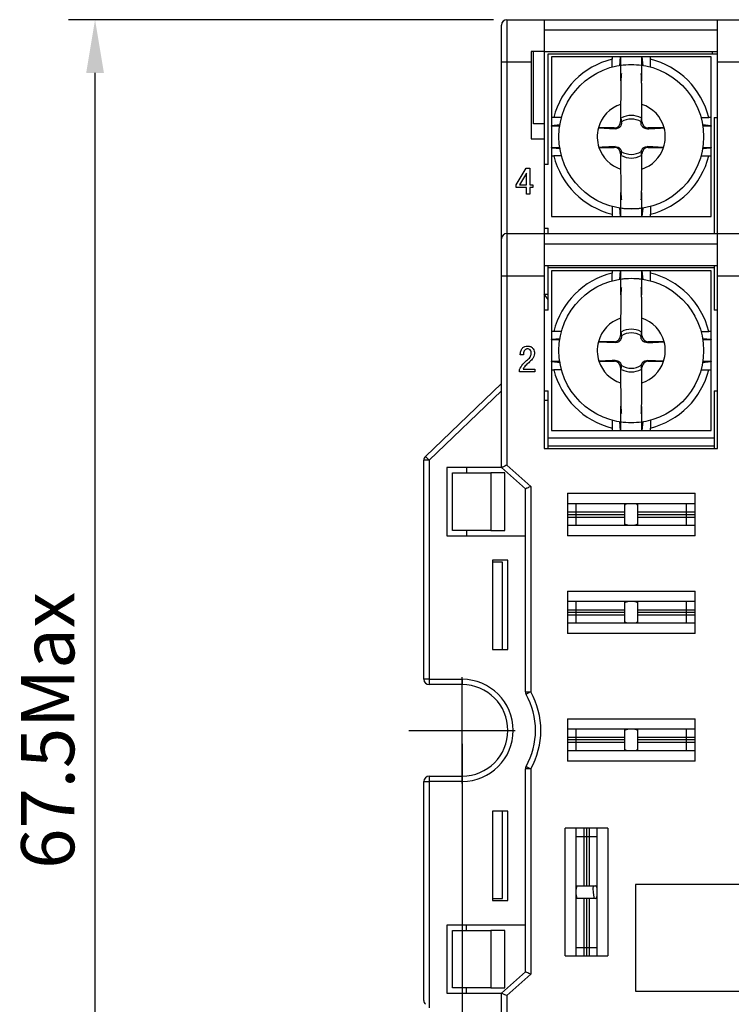
# Model space of a CAD drawing. Units: millimetres. Extents: x 267 to 448, y 99 to 191.
# Drawn here: x 267 to 301, y 145 to 191 of the extents above; entities that cross this region are included whole.
import ezdxf

# ---------------------------------------------------------------- set-up
doc = ezdxf.new("R2010")
doc.units = ezdxf.units.MM
doc.header["$PDSIZE"] = -1
doc.layers.add('尺寸', color=7, linetype='Continuous')
doc.styles.get("Standard").update_dxf_attribs({"font": 'arial.ttf'})
doc.dimstyles.new('ISO-25', dxfattribs={"dimtxt": 2.5, "dimasz": 2.5, "dimexe": 1.25, "dimexo": 0.625, "dimtad": 1, "dimdsep": 46, "dimtxsty": 'Standard', "dimcen": 2.5, "dimadec": 0, "dimazin": 0, "dimtfac": 1, "dimtmove": 0, "dimatfit": 3, "dimfxl": 0, "dimarcsym": 0})

# ---------------------------------------------------------------- blocks, each defined once
blk = doc.blocks.new('*D0')
at = {"layer": 'Defpoints', "color": 0}
for p in [(270.629, 191.224), (289.98, 191.224), (289.98, 124.424)]:
    blk.add_point(p, dxfattribs=at)
at = {"layer": '尺寸', "color": 0, "lineweight": -2}
for p, q in [((289.355, 191.224), (269.379, 191.224)), ((270.629, 126.924), (270.629, 188.724)), ((289.355, 124.424), (269.379, 124.424))]:
    blk.add_line(p, q, dxfattribs=at)
at = {"layer": '尺寸', "color": 0}
for points in [[(270.212, 188.724), (271.046, 188.724), (270.629, 191.224)], [(270.212, 126.924), (271.046, 126.924), (270.629, 124.424)]]:
    blk.add_solid(points, dxfattribs=at)
at = {"layer": '尺寸', "color": 0, "insert": (268.728, 157.824), "char_height": 2.5, "attachment_point": 5, "rotation": 90}
blk.add_mtext('67.5Max', dxfattribs=at)
blk = doc.blocks.new('*D1')
at = {"layer": 'Defpoints', "color": 0}
for p in [(287.88, 157.824), (313.78, 157.824), (313.78, 116.182)]:
    blk.add_point(p, dxfattribs=at)
at = {"layer": '尺寸', "color": 0, "lineweight": -2}
for p, q in [((287.88, 157.199), (287.88, 114.932)), ((313.78, 157.199), (313.78, 114.932)), ((290.38, 116.182), (311.28, 116.182))]:
    blk.add_line(p, q, dxfattribs=at)
at = {"layer": '尺寸', "color": 0}
for points in [[(290.38, 116.599), (290.38, 115.766), (287.88, 116.182)], [(311.28, 116.599), (311.28, 115.766), (313.78, 116.182)]]:
    blk.add_solid(points, dxfattribs=at)
at = {"layer": '尺寸', "color": 0, "insert": (300.83, 118.084), "char_height": 2.5, "attachment_point": 5}
blk.add_mtext('26.5', dxfattribs=at)
blk = doc.blocks.new('*D2')
at = {"layer": 'Defpoints', "color": 0}
for p in [(286.08, 145.131), (315.58, 145.131), (315.58, 110.635)]:
    blk.add_point(p, dxfattribs=at)
at = {"layer": '尺寸', "color": 0, "lineweight": -2}
for p, q in [((286.08, 144.506), (286.08, 109.385)), ((315.58, 144.506), (315.58, 109.385)), ((288.58, 110.635), (313.08, 110.635))]:
    blk.add_line(p, q, dxfattribs=at)
at = {"layer": '尺寸', "color": 0}
for points in [[(288.58, 111.052), (288.58, 110.219), (286.08, 110.635)], [(313.08, 111.052), (313.08, 110.219), (315.58, 110.635)]]:
    blk.add_solid(points, dxfattribs=at)
at = {"layer": '尺寸', "color": 0, "insert": (300.83, 112.538), "char_height": 2.5, "attachment_point": 5}
blk.add_mtext('30Max', dxfattribs=at)

msp = doc.modelspace()

# ---------------------------------------------------------------- linework, layer by layer
at = {"color": 7, "linetype": 'Continuous', "lineweight": 25}
for p, q in [((289.98, 191.224), (289.98, 189.224)), ((289.98, 191.224), (291.73, 191.224)), ((291.73, 191.224), (291.73, 189.724)), ((291.73, 191.224), (299.88, 191.224)), ((299.88, 191.224), (301.78, 191.224)), ((299.88, 189.224), (299.88, 191.224)), ((289.73, 189.224), (289.73, 190.974)), ((299.88, 190.724), (291.73, 190.724)), ((291.73, 189.724), (291.13, 189.724)), ((291.13, 189.724), (291.13, 189.224)), ((291.23, 186.324), (291.23, 189.724)), ((291.73, 189.724), (291.73, 185.624)), ((291.73, 189.724), (299.88, 189.724)), ((299.63, 189.724), (299.63, 189.624)), ((291.93, 184.424), (291.93, 189.624)), ((291.93, 189.624), (299.88, 189.624)), ((294.93, 189.474), (294.93, 189.364)), ((294.93, 189.003), (294.93, 189.364)), ((295.311, 189.474), (295.275, 189.061)), ((295.311, 189.474), (295.33, 189.474)), ((295.33, 189.474), (295.33, 189.09)), ((296.33, 189.474), (295.33, 189.474)), ((296.33, 189.09), (296.33, 189.474)), ((296.33, 189.474), (296.348, 189.474)), ((296.385, 189.056), (296.348, 189.474)), ((296.73, 189.364), (296.73, 189.474)), ((296.73, 189.003), (296.73, 189.364)), ((289.98, 189.224), (289.73, 189.224)), ((289.73, 180.924), (289.73, 189.224)), ((289.98, 189.224), (289.98, 181.174)), ((291.13, 189.224), (289.98, 189.224)), ((291.13, 189.224), (291.13, 185.624)), ((301.78, 189.224), (299.88, 189.224)), ((299.88, 181.174), (299.88, 189.224)), ((295.33, 187.244), (295.33, 186.439)), ((296.33, 186.439), (296.33, 187.244)), ((292.189, 186.624), (292.08, 186.624)), ((292.551, 186.624), (292.189, 186.624)), ((295.372, 186.419), (295.372, 186.568)), ((296.288, 186.568), (296.288, 186.419)), ((299.108, 186.624), (299.47, 186.624)), ((299.58, 186.624), (299.47, 186.624)), ((299.73, 186.624), (299.73, 181.174)), ((299.73, 186.624), (299.88, 186.624)), ((291.73, 186.324), (291.23, 186.324)), ((292.476, 186.277), (292.08, 186.243)), ((292.08, 186.224), (292.08, 186.243)), ((292.467, 186.224), (292.08, 186.224)), ((292.08, 186.224), (292.08, 185.224)), ((294.284, 186.139), (295.071, 186.098)), ((295.03, 186.139), (294.284, 186.139)), ((295.071, 186.098), (295.03, 186.139)), ((295.33, 186.439), (295.373, 186.396)), ((295.373, 186.396), (295.372, 186.419)), ((296.287, 186.396), (296.33, 186.439)), ((296.288, 186.419), (296.287, 186.396)), ((296.629, 186.139), (296.588, 186.098)), ((297.375, 186.139), (296.629, 186.139)), ((299.58, 186.243), (299.175, 186.278)), ((299.58, 186.224), (299.193, 186.224)), ((299.58, 186.243), (299.58, 186.224)), ((299.58, 185.224), (299.58, 186.224)), ((291.13, 185.624), (291.73, 185.624)), ((291.73, 185.624), (291.73, 181.174)), ((292.08, 185.224), (292.467, 185.224)), ((292.08, 185.205), (292.08, 185.224)), ((292.08, 185.205), (292.498, 185.169)), ((294.311, 185.22), (295.03, 185.22)), ((295.03, 185.22), (295.068, 185.258)), ((297.348, 185.22), (296.591, 185.258)), ((296.591, 185.258), (296.629, 185.22)), ((296.629, 185.22), (297.348, 185.22)), ((299.164, 185.169), (299.58, 185.205)), ((299.193, 185.224), (299.58, 185.224)), ((299.58, 185.224), (299.58, 185.205)), ((292.08, 184.824), (292.189, 184.824)), ((292.551, 184.824), (292.189, 184.824)), ((295.372, 184.962), (295.33, 184.92)), ((295.33, 184.92), (295.33, 184.204)), ((295.372, 184.88), (295.372, 184.962)), ((296.288, 184.962), (296.288, 184.88)), ((296.33, 184.92), (296.288, 184.962)), ((296.33, 184.204), (296.33, 184.92)), ((299.108, 184.824), (299.47, 184.824)), ((299.47, 184.824), (299.58, 184.824)), ((290.422, 183.47), (290.893, 184.253)), ((290.893, 184.253), (291.055, 184.253)), ((291.055, 184.253), (291.055, 183.47)), ((291.93, 184.424), (291.73, 184.424)), ((290.905, 184.015), (290.578, 183.47)), ((290.905, 183.47), (290.905, 184.015)), ((290.422, 183.337), (290.422, 183.47)), ((290.905, 183.337), (290.422, 183.337)), ((290.578, 183.47), (290.905, 183.47)), ((290.905, 183.02), (290.905, 183.337)), ((291.055, 183.47), (291.203, 183.47)), ((291.203, 183.337), (291.055, 183.337)), ((291.055, 183.337), (291.055, 183.02)), ((291.203, 183.47), (291.203, 183.337)), ((291.055, 183.02), (290.905, 183.02)), ((294.93, 182.445), (294.93, 182.084)), ((295.275, 182.391), (295.311, 181.974)), ((295.33, 182.358), (295.33, 181.974)), ((296.33, 181.974), (296.33, 182.358)), ((296.348, 181.974), (296.383, 182.374)), ((296.73, 182.445), (296.73, 182.084)), ((294.93, 182.084), (294.93, 181.974)), ((295.33, 181.974), (295.311, 181.974)), ((295.33, 181.974), (296.33, 181.974)), ((296.348, 181.974), (296.33, 181.974)), ((296.73, 181.974), (296.73, 182.084)), ((291.73, 181.424), (291.93, 181.424)), ((291.93, 181.174), (291.93, 181.424)), ((289.98, 181.174), (289.98, 179.174)), ((289.98, 181.174), (291.73, 181.174)), ((291.73, 181.174), (291.73, 179.174)), ((291.73, 181.174), (299.88, 181.174)), ((299.88, 179.174), (299.88, 181.174)), ((299.88, 181.174), (301.78, 181.174)), ((289.73, 179.174), (289.73, 180.924)), ((299.88, 180.674), (291.73, 180.674)), ((291.73, 179.674), (299.88, 179.674)), ((291.93, 179.574), (291.93, 179.674)), ((291.93, 177.574), (291.93, 179.574)), ((291.93, 179.574), (299.73, 179.574)), ((299.73, 179.674), (299.73, 179.574)), ((299.73, 179.574), (299.73, 177.574)), ((289.98, 179.174), (289.73, 179.174)), ((289.73, 170.174), (289.73, 179.174)), ((289.98, 179.174), (289.98, 170.286)), ((291.73, 179.174), (289.98, 179.174)), ((291.73, 179.174), (291.73, 171.074)), ((294.93, 179.424), (294.93, 179.314)), ((294.93, 178.953), (294.93, 179.314)), ((295.311, 179.424), (295.275, 179.011)), ((295.311, 179.424), (295.33, 179.424)), ((295.33, 179.424), (295.33, 179.04)), ((296.33, 179.424), (295.33, 179.424)), ((296.33, 179.04), (296.33, 179.424)), ((296.33, 179.424), (296.348, 179.424)), ((296.385, 179.006), (296.348, 179.424)), ((296.73, 179.314), (296.73, 179.424)), ((296.73, 178.953), (296.73, 179.314)), ((299.88, 171.074), (299.88, 179.174)), ((301.78, 179.174), (299.88, 179.174)), ((291.93, 178.074), (291.73, 178.324)), ((291.73, 178.324), (291.93, 178.324)), ((291.93, 177.574), (291.73, 177.574)), ((299.88, 177.574), (299.73, 177.574)), ((295.33, 177.194), (295.33, 176.389)), ((296.33, 176.389), (296.33, 177.194)), ((292.189, 176.574), (292.08, 176.574)), ((292.551, 176.574), (292.189, 176.574)), ((295.33, 176.389), (295.373, 176.346)), ((295.372, 176.369), (295.372, 176.518)), ((295.373, 176.346), (295.372, 176.369)), ((296.287, 176.346), (296.33, 176.389)), ((296.288, 176.369), (296.287, 176.346)), ((296.288, 176.518), (296.288, 176.369)), ((299.108, 176.574), (299.47, 176.574)), ((299.58, 176.574), (299.47, 176.574)), ((292.476, 176.227), (292.08, 176.193)), ((292.08, 176.174), (292.08, 176.193)), ((292.467, 176.174), (292.08, 176.174)), ((292.08, 176.174), (292.08, 175.174)), ((294.284, 176.089), (295.071, 176.048)), ((295.03, 176.089), (294.284, 176.089)), ((295.071, 176.048), (295.03, 176.089)), ((296.629, 176.089), (296.588, 176.048)), ((297.375, 176.089), (296.629, 176.089)), ((299.58, 176.193), (299.175, 176.228)), ((299.58, 176.174), (299.193, 176.174)), ((299.58, 176.193), (299.58, 176.174)), ((299.58, 175.174), (299.58, 176.174)), ((290.762, 175.47), (290.612, 175.47)), ((292.08, 175.174), (292.467, 175.174)), ((292.08, 175.155), (292.08, 175.174)), ((292.08, 175.155), (292.498, 175.119)), ((294.311, 175.17), (295.03, 175.17)), ((295.03, 175.17), (295.068, 175.208)), ((297.348, 175.17), (296.591, 175.208)), ((296.591, 175.208), (296.629, 175.17)), ((296.629, 175.17), (297.348, 175.17)), ((299.164, 175.119), (299.58, 175.155)), ((299.193, 175.174), (299.58, 175.174)), ((299.58, 175.174), (299.58, 175.155)), ((290.579, 174.67), (290.579, 174.782)), ((291.296, 174.67), (290.579, 174.67)), ((290.746, 174.803), (291.296, 174.803)), ((291.296, 174.803), (291.296, 174.67)), ((292.08, 174.774), (292.189, 174.774)), ((292.551, 174.774), (292.189, 174.774)), ((295.372, 174.912), (295.33, 174.87)), ((295.33, 174.87), (295.33, 174.154)), ((295.372, 174.83), (295.372, 174.912)), ((296.288, 174.912), (296.288, 174.83)), ((296.33, 174.87), (296.288, 174.912)), ((296.33, 174.154), (296.33, 174.87)), ((299.108, 174.774), (299.47, 174.774)), ((299.47, 174.774), (299.58, 174.774)), ((286.157, 170.698), (289.73, 174.124)), ((289.73, 173.778), (286.33, 170.517)), ((291.73, 173.774), (291.93, 173.774)), ((291.93, 171.574), (291.93, 173.774)), ((299.73, 173.774), (299.88, 173.774)), ((299.73, 173.774), (299.73, 171.574)), ((291.93, 173.324), (291.73, 173.324)), ((294.93, 172.395), (294.93, 172.034)), ((295.275, 172.341), (295.311, 171.924)), ((295.33, 172.308), (295.33, 171.924)), ((296.33, 171.924), (296.33, 172.308)), ((296.348, 171.924), (296.383, 172.324)), ((296.73, 172.395), (296.73, 172.034)), ((294.93, 172.034), (294.93, 171.924)), ((295.33, 171.924), (295.311, 171.924)), ((295.33, 171.924), (296.33, 171.924)), ((296.348, 171.924), (296.33, 171.924)), ((296.73, 171.924), (296.73, 172.034)), ((291.93, 171.574), (299.73, 171.574)), ((291.93, 171.174), (291.93, 171.574)), ((299.73, 171.574), (299.73, 171.174)), ((291.73, 171.074), (299.88, 171.074)), ((299.73, 171.174), (291.93, 171.174)), ((291.93, 171.074), (291.93, 171.174)), ((299.73, 171.174), (299.73, 171.074)), ((286.08, 160.224), (286.08, 170.517)), ((286.33, 170.517), (286.08, 170.517)), ((286.33, 170.517), (286.33, 160.224)), ((287.155, 170.174), (287.155, 166.974)), ((289.73, 170.174), (287.155, 170.174)), ((287.43, 167.224), (287.43, 169.924)), ((287.43, 169.924), (289.23, 169.924)), ((288.08, 170.174), (288.08, 169.924)), ((289.23, 169.924), (289.23, 167.224)), ((289.88, 169.924), (289.23, 169.924)), ((290.855, 169.174), (289.73, 170.174)), ((289.88, 167.224), (289.88, 169.924)), ((289.98, 170.286), (291.105, 169.286)), ((290.855, 159.638), (290.855, 169.174)), ((291.105, 169.286), (291.105, 159.638)), ((292.83, 168.974), (298.83, 168.974)), ((292.83, 168.974), (292.83, 166.974)), ((298.83, 166.974), (298.83, 168.974)), ((298.83, 168.474), (292.83, 168.474)), ((293.23, 168.474), (293.23, 167.474)), ((295.53, 168.096), (295.53, 168.474)), ((296.13, 168.474), (296.13, 168.096)), ((298.43, 167.474), (298.43, 168.474)), ((292.83, 168.096), (295.53, 168.096)), ((292.83, 167.974), (295.53, 167.974)), ((295.53, 167.974), (295.53, 168.096)), ((295.53, 167.852), (295.53, 167.974)), ((296.13, 168.096), (298.83, 168.096)), ((296.13, 168.096), (296.13, 167.974)), ((296.13, 167.974), (298.83, 167.974)), ((296.13, 167.974), (296.13, 167.852)), ((292.83, 167.852), (295.53, 167.852)), ((295.53, 167.474), (295.53, 167.852)), ((296.13, 167.852), (296.13, 167.474)), ((296.13, 167.852), (298.83, 167.852)), ((289.23, 167.224), (287.43, 167.224)), ((288.08, 167.224), (288.08, 166.974)), ((289.23, 167.224), (289.88, 167.224)), ((292.83, 167.474), (298.83, 167.474)), ((287.155, 166.974), (290.855, 166.974)), ((298.83, 166.974), (292.83, 166.974)), ((290.03, 165.824), (289.307, 165.824)), ((289.307, 165.824), (289.307, 161.624)), ((289.78, 165.724), (289.307, 165.724)), ((289.78, 161.624), (289.78, 165.724)), ((290.03, 161.624), (290.03, 165.824)), ((292.83, 164.374), (298.83, 164.374)), ((292.83, 164.374), (292.83, 162.374)), ((298.83, 162.374), (298.83, 164.374)), ((298.83, 163.874), (292.83, 163.874)), ((293.23, 163.874), (293.23, 162.874)), ((295.53, 163.496), (295.53, 163.874)), ((296.13, 163.874), (296.13, 163.496)), ((298.43, 162.874), (298.43, 163.874)), ((292.83, 163.496), (295.53, 163.496)), ((292.83, 163.374), (295.53, 163.374)), ((295.53, 163.374), (295.53, 163.496)), ((295.53, 163.252), (295.53, 163.374)), ((296.13, 163.496), (298.83, 163.496)), ((296.13, 163.496), (296.13, 163.374)), ((296.13, 163.374), (298.83, 163.374)), ((296.13, 163.374), (296.13, 163.252)), ((292.83, 163.252), (295.53, 163.252)), ((295.53, 162.874), (295.53, 163.252)), ((296.13, 163.252), (296.13, 162.874)), ((296.13, 163.252), (298.83, 163.252)), ((292.83, 162.874), (298.83, 162.874)), ((298.83, 162.374), (292.83, 162.374)), ((289.307, 161.624), (290.03, 161.624)), ((286.33, 160.224), (286.08, 160.224)), ((286.33, 160.224), (287.88, 160.224)), ((286.33, 160.224), (286.33, 159.974)), ((287.88, 160.224), (287.88, 159.974)), ((287.88, 159.974), (286.33, 159.974)), ((290.855, 159.638), (291.105, 159.638)), ((292.83, 158.374), (298.83, 158.374)), ((292.83, 158.374), (292.83, 156.374)), ((298.83, 156.374), (298.83, 158.374)), ((298.83, 157.874), (292.83, 157.874)), ((293.23, 157.874), (293.23, 156.874)), ((295.53, 157.496), (295.53, 157.874)), ((296.13, 157.874), (296.13, 157.496)), ((298.43, 156.874), (298.43, 157.874)), ((295.53, 157.496), (292.83, 157.496)), ((295.53, 157.374), (292.83, 157.374)), ((295.53, 157.374), (295.53, 157.496)), ((295.53, 157.252), (295.53, 157.374)), ((298.83, 157.496), (296.13, 157.496)), ((296.13, 157.496), (296.13, 157.374)), ((298.83, 157.374), (296.13, 157.374)), ((296.13, 157.374), (296.13, 157.252)), ((295.53, 157.252), (292.83, 157.252)), ((292.83, 156.874), (298.83, 156.874)), ((295.53, 156.874), (295.53, 157.252)), ((296.13, 157.252), (296.13, 156.874)), ((298.83, 157.252), (296.13, 157.252)), ((291.105, 156.01), (290.855, 156.01)), ((290.855, 146.474), (290.855, 156.01)), ((291.105, 156.01), (291.105, 146.362)), ((298.83, 156.374), (292.83, 156.374)), ((286.33, 155.674), (287.88, 155.674)), ((286.33, 155.674), (286.33, 155.424)), ((287.88, 155.424), (287.88, 155.674)), ((286.08, 155.424), (286.33, 155.424)), ((286.08, 145.131), (286.08, 155.424)), ((286.33, 155.424), (286.33, 144.784)), ((287.88, 155.424), (286.33, 155.424)), ((290.03, 154.024), (289.307, 154.024)), ((289.307, 154.024), (289.307, 149.824)), ((289.78, 149.924), (289.78, 154.024)), ((290.03, 149.824), (290.03, 154.024)), ((294.73, 153.224), (292.73, 153.224)), ((292.73, 147.224), (292.73, 153.224)), ((293.23, 153.224), (293.23, 147.224)), ((293.608, 153.224), (293.608, 150.524)), ((293.73, 153.224), (293.73, 150.524)), ((293.851, 153.224), (293.851, 150.524)), ((294.23, 147.224), (294.23, 153.224)), ((294.73, 153.224), (294.73, 147.224)), ((294.23, 152.824), (293.23, 152.824)), ((293.23, 150.524), (293.608, 150.524)), ((293.608, 150.524), (293.73, 150.524)), ((293.73, 150.524), (293.851, 150.524)), ((293.851, 150.524), (294.23, 150.524)), ((305.63, 150.574), (296.03, 150.574)), ((296.03, 150.574), (296.03, 145.574)), ((289.307, 149.924), (289.78, 149.924)), ((289.307, 149.824), (290.03, 149.824)), ((293.608, 149.924), (293.23, 149.924)), ((293.608, 149.924), (293.608, 147.224)), ((293.73, 149.924), (293.608, 149.924)), ((293.73, 149.924), (293.73, 147.224)), ((293.851, 149.924), (293.73, 149.924)), ((293.851, 149.924), (293.851, 147.224)), ((294.23, 149.924), (293.851, 149.924)), ((290.855, 148.674), (287.155, 148.674)), ((287.155, 148.674), (287.155, 145.474)), ((288.08, 148.424), (288.08, 148.674)), ((287.43, 145.724), (287.43, 148.424)), ((287.43, 148.424), (289.23, 148.424)), ((289.23, 148.424), (289.23, 145.724)), ((289.88, 148.424), (289.23, 148.424)), ((289.88, 145.724), (289.88, 148.424)), ((293.23, 147.624), (294.23, 147.624)), ((292.73, 147.224), (294.73, 147.224)), ((289.73, 145.474), (290.855, 146.474)), ((291.105, 146.362), (289.98, 145.362)), ((287.155, 145.474), (289.73, 145.474)), ((289.23, 145.724), (287.43, 145.724)), ((288.08, 145.474), (288.08, 145.724)), ((289.23, 145.724), (289.88, 145.724)), ((289.73, 136.474), (289.73, 145.474)), ((289.98, 145.362), (289.98, 136.474)), ((296.03, 145.574), (305.63, 145.574))]:
    msp.add_line(p, q, dxfattribs=at)
at = {"color": 7, "linetype": 'Continuous', "lineweight": 25, "flags": 128}
for points in [[(286.33, 170.517), (286.296, 170.553), (286.263, 170.586), (286.233, 170.618), (286.207, 170.645), (286.186, 170.667), (286.17, 170.684), (286.16, 170.694), (286.157, 170.698)], [(289.98, 170.286), (289.936, 170.267), (289.894, 170.248), (289.855, 170.23), (289.819, 170.214), (289.788, 170.2), (289.763, 170.189), (289.745, 170.181), (289.733, 170.176), (289.73, 170.174)], [(291.105, 169.286), (291.061, 169.267), (291.019, 169.248), (290.98, 169.23), (290.944, 169.214), (290.913, 169.2), (290.888, 169.189), (290.87, 169.181), (290.858, 169.176), (290.855, 169.174)], [(291.105, 159.638), (291.062, 159.614), (291.021, 159.591), (290.984, 159.57), (290.951, 159.551), (290.923, 159.536), (290.903, 159.524), (290.891, 159.518), (290.887, 159.515)], [(290.887, 156.133), (290.891, 156.131), (290.903, 156.124), (290.923, 156.112), (290.951, 156.097), (290.984, 156.078), (291.021, 156.057), (291.062, 156.034), (291.105, 156.01)], [(291.105, 146.362), (291.056, 146.384), (291.009, 146.405), (290.966, 146.424), (290.928, 146.441), (290.897, 146.455), (290.874, 146.466), (290.859, 146.472), (290.855, 146.474)], [(289.98, 145.362), (289.936, 145.381), (289.894, 145.4), (289.855, 145.418), (289.819, 145.434), (289.788, 145.448), (289.763, 145.459), (289.745, 145.467), (289.733, 145.472), (289.73, 145.474)]]:
    msp.add_lwpolyline(points, dxfattribs=at)
at = {"color": 7, "linetype": 'Continuous', "lineweight": 25}
for centre in [(295.83, 185.724), (295.83, 175.674)]:
    msp.add_circle(centre, 3.4, dxfattribs=at)
for centre, radius, start, end in [((289.98, 190.974), 0.25, 90, 180), ((295.83, 185.724), 3.75, 103.8865, 166.1135), ((295.83, 185.724), 3.75, 13.8865, 76.1135), ((295.83, 185.724), 3.38, 81.4926, 98.5074), ((295.83, 185.724), 1.6, 108.21, 164.9736), ((295.83, 185.724), 1.6, 15.0264, 71.79), ((295.83, 185.724), 1, 62.6231, 117.3769), ((295.83, 185.724), 0.832, 56.5922, 123.4078), ((295.83, 185.724), 1.6, 164.9736, 198.3692), ((295.83, 185.724), 1.6, 341.6308, 15.0264), ((295.83, 185.724), 1.6, 198.3692, 251.79), ((295.83, 185.724), 1.6, 288.21, 341.6308), ((295.83, 185.724), 3.75, 193.8865, 256.1135), ((295.83, 185.724), 0.832, 235.8293, 304.1707), ((295.83, 185.724), 1, 242.6231, 297.3769), ((295.83, 185.724), 3.75, 283.8865, 346.1135), ((295.83, 185.724), 3.38, 261.4926, 278.5074), ((289.98, 180.924), 0.25, 90, 180), ((295.83, 175.674), 3.75, 103.8865, 166.1135), ((295.83, 175.674), 3.75, 13.8865, 76.1135), ((295.83, 175.674), 3.38, 81.4926, 98.5074), ((295.83, 175.674), 1.6, 108.21, 164.9736), ((295.83, 175.674), 1.6, 15.0264, 71.79), ((295.83, 175.674), 1, 62.6231, 117.3769), ((295.83, 175.674), 0.832, 56.5922, 123.4078), ((295.83, 175.674), 1.6, 164.9736, 198.3692), ((295.83, 175.674), 1.6, 341.6308, 15.0264), ((295.83, 175.674), 1.6, 198.3692, 251.79), ((295.83, 175.674), 0.832, 235.8293, 304.1707), ((295.83, 175.674), 1.6, 288.21, 341.6308), ((295.83, 175.674), 3.75, 193.8865, 256.1135), ((295.83, 175.674), 1, 242.6231, 297.3769), ((295.83, 175.674), 3.75, 283.8865, 346.1135), ((295.83, 175.674), 3.38, 261.4926, 278.5074), ((286.33, 170.517), 0.25, 133.7982, 180), ((286.33, 160.224), 0.25, 180, 270), ((287.88, 157.824), 2.4, 270, 90), ((287.88, 157.824), 2.15, 270, 90), ((291.105, 159.638), 0.25, 180, 209.3524), ((287.88, 157.824), 3.45, 330.6476, 29.3524), ((287.88, 157.824), 3.7, 330.6476, 29.3524), ((291.105, 156.01), 0.25, 150.6476, 180), ((286.33, 155.424), 0.25, 90, 180), ((295.83, 150.374), 1.8, 175.2198, 194.4775), ((286.33, 145.131), 0.25, 180, 226.2018)]:
    msp.add_arc(centre, radius, start, end, dxfattribs=at)
for centre, major_axis, ratio, start_param, end_param in [((295.029, 186.439), (0.212, -0.212), 0.998783, 5.498396, 7.067974), ((296.63, 186.439), (-0.212, -0.212), 0.998783, 5.498396, 7.067974), ((295.029, 184.92), (0.212, 0.212), 0.998783, 5.498396, 7.067974), ((296.63, 184.92), (-0.212, 0.212), 0.998783, 5.498396, 7.067974), ((295.071, 184.962), (0.212, 0.212), 0.998783, 5.498396, 5.746707), ((296.588, 184.962), (-0.212, 0.212), 0.998783, 0.536478, 0.784789), ((295.029, 176.389), (0.212, -0.212), 0.998783, 5.498396, 7.067974), ((296.63, 176.389), (-0.212, -0.212), 0.998783, 5.498396, 7.067974), ((295.029, 174.87), (0.212, 0.212), 0.998783, 5.498396, 7.067974), ((295.071, 174.912), (0.212, 0.212), 0.998783, 5.498396, 5.746707), ((296.588, 174.912), (-0.212, 0.212), 0.998783, 0.536478, 0.784789), ((296.63, 174.87), (-0.212, 0.212), 0.998783, 5.498396, 7.067974), ((295.83, 168.414), (0.3, 0), 0.208611, 1.833821, 3.141593), ((295.83, 168.414), (0.3, 0), 0.208611, 0, 1.307771), ((295.83, 167.534), (0.3, 0), 0.208611, 3.141593, 4.449364), ((295.83, 167.534), (0.3, 0), 0.208611, 4.975414, 6.283185), ((295.83, 163.814), (0.3, 0), 0.208611, 1.833821, 3.141593), ((295.83, 163.814), (0.3, 0), 0.208611, 0, 1.307771), ((295.83, 162.934), (0.3, 0), 0.208611, 3.141593, 4.449364), ((295.83, 162.934), (0.3, 0), 0.208611, 4.975414, 6.283185), ((295.83, 157.814), (0.3, 0), 0.208611, 1.833821, 3.141593), ((295.83, 157.814), (0.3, 0), 0.208611, 0, 1.307771), ((295.83, 156.934), (0.3, 0), 0.208611, 3.141593, 4.449364), ((295.83, 156.934), (0.3, 0), 0.208611, 4.975414, 6.283185), ((293.29, 150.224), (0, -0.3), 0.208611, 3.141593, 4.449364), ((294.169, 150.224), (0, -0.3), 0.208611, 1.833821, 3.141593), ((293.29, 150.224), (0, -0.3), 0.208611, 4.975414, 6.283185), ((294.169, 150.224), (0, -0.3), 0.208611, 0, 1.307771)]:
    msp.add_ellipse(centre, major_axis=major_axis, ratio=ratio, start_param=start_param, end_param=end_param, dxfattribs=at)
for points, knots in [([(292.08, 189.474), (292.08, 188.855), (292.08, 187.906), (292.08, 186.955), (292.08, 186.624)], [0, 0, 0, 0, 0.652223, 1, 1, 1, 1]), ([(294.93, 189.474), (294.29, 189.474), (293.339, 189.474), (292.39, 189.474), (292.08, 189.474)], [0, 0, 0, 0, 0.672986, 1, 1, 1, 1]), ([(292.08, 189.274), (292.08, 188.976), (292.08, 187.967), (292.08, 186.956), (292.08, 186.243)], [0, 0, 0, 0, 0.295171, 1, 1, 1, 1]), ([(295.311, 189.474), (294.83, 189.474), (293.818, 189.474), (292.809, 189.474), (292.28, 189.474)], [0, 0, 0, 0, 0.4753542, 1, 1, 1, 1]), ([(299.38, 189.474), (299.082, 189.474), (298.073, 189.474), (297.061, 189.474), (296.348, 189.474)], [0, 0, 0, 0, 0.2951713, 1, 1, 1, 1]), ([(299.58, 189.474), (298.961, 189.474), (298.011, 189.474), (297.06, 189.474), (296.73, 189.474)], [0, 0, 0, 0, 0.6522226, 1, 1, 1, 1]), ([(299.58, 186.624), (299.58, 186.955), (299.58, 187.906), (299.58, 188.855), (299.58, 189.474)], [0, 0, 0, 0, 0.347777, 1, 1, 1, 1]), ([(299.58, 186.243), (299.58, 186.956), (299.58, 187.967), (299.58, 188.976), (299.58, 189.274)], [0, 0, 0, 0, 0.704829, 1, 1, 1, 1]), ([(295.33, 189.067), (295.33, 189.035), (295.33, 188.983), (295.33, 188.808), (295.33, 188.606), (295.33, 188.42), (295.33, 188.345)], [0, 0, 0, 0, 0.295825, 0.477143, 0.78694, 1, 1, 1, 1]), ([(296.33, 188.349), (296.33, 188.351), (296.33, 188.469), (296.33, 188.641), (296.33, 188.867), (296.33, 189.005), (296.33, 189.05), (296.33, 189.067)], [0, 0, 0, 0, 0.0064771, 0.3244816, 0.5229982, 0.8273171, 1, 1, 1, 1]), ([(295.372, 188.689), (295.367, 188.686), (295.36, 188.682), (295.351, 188.598), (295.344, 188.419), (295.338, 188.11), (295.334, 187.7), (295.331, 187.396), (295.33, 187.244)], [0, 0, 0, 0, 0.181612, 0.282711, 0.384533, 0.553437, 0.776396, 1, 1, 1, 1]), ([(296.33, 187.244), (296.328, 187.381), (296.326, 187.655), (296.322, 187.993), (296.318, 188.254), (296.314, 188.437), (296.309, 188.591), (296.299, 188.682), (296.292, 188.686), (296.288, 188.689)], [0, 0, 0, 0, 0.20167, 0.40301, 0.504848, 0.606278, 0.709986, 0.814259, 1, 1, 1, 1]), ([(295.373, 186.396), (295.372, 186.364), (295.371, 186.318), (295.345, 186.251), (295.319, 186.208), (295.291, 186.177), (295.255, 186.147), (295.201, 186.116), (295.137, 186.098), (295.092, 186.098), (295.071, 186.098)], [0, 0, 0, 0, 0.236727, 0.346925, 0.413794, 0.481132, 0.541192, 0.639592, 0.827636, 1, 1, 1, 1]), ([(296.588, 186.098), (296.554, 186.099), (296.507, 186.1), (296.438, 186.126), (296.398, 186.151), (296.363, 186.182), (296.335, 186.216), (296.309, 186.261), (296.288, 186.325), (296.287, 186.368), (296.287, 186.396)], [0, 0, 0, 0, 0.276073, 0.372285, 0.469201, 0.532577, 0.596211, 0.671144, 0.792602, 1, 1, 1, 1]), ([(296.588, 186.098), (296.612, 186.099), (296.881, 186.112), (297.14, 186.126), (297.375, 186.139)], [0, 0, 0, 0, 0.089844, 1, 1, 1, 1]), ([(292.08, 185.205), (292.08, 184.725), (292.08, 183.713), (292.08, 182.704), (292.08, 182.174)], [0, 0, 0, 0, 0.475355, 1, 1, 1, 1]), ([(295.068, 185.258), (295.023, 185.256), (294.762, 185.244), (294.515, 185.231), (294.311, 185.22)], [0, 0, 0, 0, 0.175017, 1, 1, 1, 1]), ([(295.068, 185.258), (295.108, 185.257), (295.161, 185.256), (295.237, 185.218), (295.275, 185.19), (295.305, 185.159), (295.332, 185.12), (295.352, 185.078), (295.359, 185.049), (295.362, 185.036)], [0, 0, 0, 0, 0.381978, 0.502095, 0.585816, 0.669991, 0.746978, 0.881359, 1, 1, 1, 1]), ([(296.297, 185.036), (296.302, 185.054), (296.31, 185.086), (296.334, 185.132), (296.363, 185.169), (296.396, 185.2), (296.439, 185.229), (296.51, 185.257), (296.558, 185.258), (296.591, 185.258)], [0, 0, 0, 0, 0.159264, 0.273251, 0.355983, 0.439106, 0.533741, 0.684695, 1, 1, 1, 1]), ([(299.58, 182.174), (299.58, 182.704), (299.58, 183.713), (299.58, 184.725), (299.58, 185.205)], [0, 0, 0, 0, 0.524645, 1, 1, 1, 1]), ([(292.08, 184.824), (292.08, 184.184), (292.08, 183.233), (292.08, 182.284), (292.08, 181.974)], [0, 0, 0, 0, 0.672987, 1, 1, 1, 1]), ([(299.58, 181.974), (299.58, 182.284), (299.58, 183.233), (299.58, 184.184), (299.58, 184.824)], [0, 0, 0, 0, 0.327013, 1, 1, 1, 1]), ([(295.33, 184.204), (295.331, 184.067), (295.333, 183.793), (295.337, 183.455), (295.341, 183.195), (295.345, 183.011), (295.351, 182.857), (295.36, 182.766), (295.367, 182.762), (295.372, 182.759)], [0, 0, 0, 0, 0.20167, 0.403009, 0.504848, 0.606277, 0.709986, 0.814259, 1, 1, 1, 1]), ([(296.288, 182.759), (296.292, 182.762), (296.299, 182.766), (296.308, 182.85), (296.315, 183.029), (296.321, 183.338), (296.326, 183.748), (296.328, 184.052), (296.33, 184.204)], [0, 0, 0, 0, 0.181612, 0.282711, 0.384533, 0.553437, 0.776396, 1, 1, 1, 1]), ([(295.33, 183.104), (295.33, 183.028), (295.33, 182.84), (295.33, 182.6), (295.33, 182.441), (295.33, 182.397), (295.33, 182.381)], [0, 0, 0, 0, 0.214179, 0.528192, 0.836847, 1, 1, 1, 1]), ([(296.33, 182.381), (296.33, 182.41), (296.33, 182.471), (296.33, 182.683), (296.33, 182.907), (296.33, 183.06), (296.33, 183.102)], [0, 0, 0, 0, 0.272472, 0.576132, 0.882152, 1, 1, 1, 1]), ([(292.08, 181.974), (292.39, 181.974), (293.339, 181.974), (294.29, 181.974), (294.93, 181.974)], [0, 0, 0, 0, 0.327014, 1, 1, 1, 1]), ([(292.28, 181.974), (292.809, 181.974), (293.818, 181.974), (294.83, 181.974), (295.311, 181.974)], [0, 0, 0, 0, 0.5246458, 1, 1, 1, 1]), ([(296.348, 181.974), (297.061, 181.974), (298.073, 181.974), (299.082, 181.974), (299.38, 181.974)], [0, 0, 0, 0, 0.7048287, 1, 1, 1, 1]), ([(296.73, 181.974), (297.06, 181.974), (298.011, 181.974), (298.961, 181.974), (299.58, 181.974)], [0, 0, 0, 0, 0.3477774, 1, 1, 1, 1]), ([(292.08, 179.424), (292.08, 178.805), (292.08, 177.856), (292.08, 176.905), (292.08, 176.574)], [0, 0, 0, 0, 0.652223, 1, 1, 1, 1]), ([(294.93, 179.424), (294.29, 179.424), (293.339, 179.424), (292.39, 179.424), (292.08, 179.424)], [0, 0, 0, 0, 0.672986, 1, 1, 1, 1]), ([(292.08, 179.224), (292.08, 178.926), (292.08, 177.917), (292.08, 176.906), (292.08, 176.193)], [0, 0, 0, 0, 0.295172, 1, 1, 1, 1]), ([(295.311, 179.424), (294.83, 179.424), (293.818, 179.424), (292.809, 179.424), (292.28, 179.424)], [0, 0, 0, 0, 0.475354, 1, 1, 1, 1]), ([(299.38, 179.424), (299.082, 179.424), (298.073, 179.424), (297.061, 179.424), (296.348, 179.424)], [0, 0, 0, 0, 0.295171, 1, 1, 1, 1]), ([(299.58, 179.424), (298.961, 179.424), (298.011, 179.424), (297.06, 179.424), (296.73, 179.424)], [0, 0, 0, 0, 0.6522226, 1, 1, 1, 1]), ([(299.58, 176.574), (299.58, 176.905), (299.58, 177.856), (299.58, 178.805), (299.58, 179.424)], [0, 0, 0, 0, 0.347777, 1, 1, 1, 1]), ([(299.58, 176.193), (299.58, 176.906), (299.58, 177.917), (299.58, 178.926), (299.58, 179.224)], [0, 0, 0, 0, 0.704828, 1, 1, 1, 1]), ([(295.33, 179.017), (295.33, 178.985), (295.33, 178.933), (295.33, 178.758), (295.33, 178.556), (295.33, 178.37), (295.33, 178.295)], [0, 0, 0, 0, 0.295825, 0.477141, 0.786939, 1, 1, 1, 1]), ([(295.372, 178.639), (295.367, 178.636), (295.36, 178.632), (295.351, 178.548), (295.344, 178.369), (295.338, 178.06), (295.334, 177.65), (295.331, 177.346), (295.33, 177.194)], [0, 0, 0, 0, 0.181612, 0.282711, 0.384534, 0.553438, 0.776396, 1, 1, 1, 1]), ([(296.33, 177.194), (296.328, 177.331), (296.326, 177.605), (296.322, 177.943), (296.318, 178.204), (296.314, 178.387), (296.309, 178.541), (296.299, 178.632), (296.292, 178.636), (296.288, 178.639)], [0, 0, 0, 0, 0.20167, 0.403009, 0.504848, 0.606277, 0.709986, 0.814259, 1, 1, 1, 1]), ([(296.33, 178.299), (296.33, 178.301), (296.33, 178.419), (296.33, 178.591), (296.33, 178.817), (296.33, 178.955), (296.33, 179), (296.33, 179.017)], [0, 0, 0, 0, 0.006477, 0.324483, 0.522999, 0.827318, 1, 1, 1, 1]), ([(295.373, 176.346), (295.372, 176.314), (295.371, 176.268), (295.345, 176.201), (295.319, 176.158), (295.291, 176.127), (295.255, 176.097), (295.201, 176.066), (295.137, 176.048), (295.092, 176.048), (295.071, 176.048)], [0, 0, 0, 0, 0.236727, 0.346925, 0.413794, 0.481132, 0.541192, 0.639592, 0.827636, 1, 1, 1, 1]), ([(296.588, 176.048), (296.554, 176.048), (296.507, 176.05), (296.438, 176.076), (296.398, 176.101), (296.363, 176.132), (296.335, 176.166), (296.309, 176.211), (296.288, 176.275), (296.287, 176.318), (296.287, 176.346)], [0, 0, 0, 0, 0.276073, 0.372285, 0.4692, 0.532576, 0.596211, 0.671143, 0.792602, 1, 1, 1, 1]), ([(290.612, 175.47), (290.617, 175.526), (290.627, 175.64), (290.697, 175.787), (290.821, 175.876), (290.911, 175.883), (290.956, 175.886)], [0, 0, 0, 0, 0.281068, 0.560523, 0.779818, 1, 1, 1, 1]), ([(290.956, 175.886), (291.007, 175.882), (291.109, 175.874), (291.221, 175.775), (291.272, 175.654), (291.277, 175.574), (291.279, 175.535)], [0, 0, 0, 0, 0.280021, 0.558496, 0.778964, 1, 1, 1, 1]), ([(296.588, 176.048), (296.612, 176.049), (296.881, 176.062), (297.14, 176.076), (297.375, 176.089)], [0, 0, 0, 0, 0.0898443, 1, 1, 1, 1]), ([(290.953, 175.753), (290.937, 175.752), (290.905, 175.749), (290.861, 175.728), (290.823, 175.698), (290.766, 175.619), (290.764, 175.536), (290.762, 175.47)], [0, 0, 0, 0, 0.125362, 0.250745, 0.37626, 0.50157, 1, 1, 1, 1]), ([(290.911, 175.204), (290.972, 175.254), (291.056, 175.324), (291.122, 175.45), (291.127, 175.511), (291.129, 175.542)], [0, 0, 0, 0, 0.55973, 0.779888, 1, 1, 1, 1]), ([(291.129, 175.542), (291.127, 175.571), (291.123, 175.629), (291.087, 175.705), (291.022, 175.749), (290.976, 175.751), (290.953, 175.753)], [0, 0, 0, 0, 0.280867, 0.560751, 0.779696, 1, 1, 1, 1]), ([(291.279, 175.535), (291.274, 175.485), (291.265, 175.387), (291.158, 175.242), (291.066, 175.157), (291.01, 175.105)], [0, 0, 0, 0, 0.279319, 0.55886, 1, 1, 1, 1]), ([(290.579, 174.782), (290.626, 174.872), (290.711, 175.034), (290.85, 175.152), (290.911, 175.204)], [0, 0, 0, 0, 0.558722, 1, 1, 1, 1]), ([(291.01, 175.105), (290.953, 175.056), (290.85, 174.968), (290.777, 174.853), (290.746, 174.803)], [0, 0, 0, 0, 0.560518, 1, 1, 1, 1]), ([(292.08, 175.155), (292.08, 174.675), (292.08, 173.663), (292.08, 172.654), (292.08, 172.124)], [0, 0, 0, 0, 0.475354, 1, 1, 1, 1]), ([(295.068, 175.208), (295.023, 175.206), (294.762, 175.194), (294.515, 175.181), (294.311, 175.17)], [0, 0, 0, 0, 0.175017, 1, 1, 1, 1]), ([(295.068, 175.208), (295.108, 175.207), (295.161, 175.206), (295.237, 175.168), (295.275, 175.14), (295.305, 175.109), (295.332, 175.07), (295.352, 175.028), (295.359, 174.999), (295.362, 174.986)], [0, 0, 0, 0, 0.381978, 0.502096, 0.585817, 0.669992, 0.746977, 0.881358, 1, 1, 1, 1]), ([(296.297, 174.986), (296.302, 175.004), (296.31, 175.036), (296.334, 175.082), (296.363, 175.119), (296.396, 175.15), (296.439, 175.179), (296.51, 175.207), (296.558, 175.208), (296.591, 175.208)], [0, 0, 0, 0, 0.159264, 0.273249, 0.355984, 0.439106, 0.53374, 0.684695, 1, 1, 1, 1]), ([(299.58, 172.124), (299.58, 172.654), (299.58, 173.663), (299.58, 174.675), (299.58, 175.155)], [0, 0, 0, 0, 0.524646, 1, 1, 1, 1]), ([(292.08, 174.774), (292.08, 174.134), (292.08, 173.183), (292.08, 172.234), (292.08, 171.924)], [0, 0, 0, 0, 0.672986, 1, 1, 1, 1]), ([(299.58, 171.924), (299.58, 172.234), (299.58, 173.183), (299.58, 174.134), (299.58, 174.774)], [0, 0, 0, 0, 0.327014, 1, 1, 1, 1]), ([(295.33, 174.154), (295.331, 174.017), (295.333, 173.743), (295.337, 173.405), (295.341, 173.145), (295.345, 172.961), (295.351, 172.807), (295.36, 172.716), (295.367, 172.712), (295.372, 172.709)], [0, 0, 0, 0, 0.20167, 0.40301, 0.504848, 0.606277, 0.709986, 0.814259, 1, 1, 1, 1]), ([(296.288, 172.709), (296.292, 172.712), (296.299, 172.716), (296.308, 172.8), (296.315, 172.979), (296.321, 173.288), (296.326, 173.698), (296.328, 174.002), (296.33, 174.154)], [0, 0, 0, 0, 0.181612, 0.282711, 0.384534, 0.553438, 0.776396, 1, 1, 1, 1]), ([(295.33, 173.054), (295.33, 172.978), (295.33, 172.79), (295.33, 172.55), (295.33, 172.391), (295.33, 172.347), (295.33, 172.331)], [0, 0, 0, 0, 0.21418, 0.528192, 0.836847, 1, 1, 1, 1]), ([(296.33, 172.331), (296.33, 172.36), (296.33, 172.421), (296.33, 172.633), (296.33, 172.857), (296.33, 173.01), (296.33, 173.052)], [0, 0, 0, 0, 0.272472, 0.576132, 0.882152, 1, 1, 1, 1]), ([(292.08, 171.924), (292.39, 171.924), (293.339, 171.924), (294.29, 171.924), (294.93, 171.924)], [0, 0, 0, 0, 0.327014, 1, 1, 1, 1]), ([(292.28, 171.924), (292.809, 171.924), (293.818, 171.924), (294.83, 171.924), (295.311, 171.924)], [0, 0, 0, 0, 0.524646, 1, 1, 1, 1]), ([(296.348, 171.924), (297.061, 171.924), (298.073, 171.924), (299.082, 171.924), (299.38, 171.924)], [0, 0, 0, 0, 0.704829, 1, 1, 1, 1]), ([(296.73, 171.924), (297.06, 171.924), (298.011, 171.924), (298.961, 171.924), (299.58, 171.924)], [0, 0, 0, 0, 0.3477774, 1, 1, 1, 1])]:
    msp.add_open_spline(points, degree=3, knots=knots, dxfattribs=at)
at = {"layer": '尺寸'}
for p, q in [((287.88, 155.324), (287.88, 160.324)), ((285.38, 157.824), (290.38, 157.824))]:
    msp.add_line(p, q, dxfattribs=at)

# ---------------------------------------------------------------- dimensions: what is measured, and where the dimension line sits
dim = msp.add_linear_dim(base=(270.629, 191.224), p1=(289.98, 124.424), p2=(289.98, 191.224), angle=90, text='67.5Max', dimstyle='ISO-25', dxfattribs=at)
dim.commit()
dim.dimension.update_dxf_attribs({"geometry": '*D0', "text_midpoint": (268.728, 157.824)})
for base, p1, p2, text, picture, middle in [((313.78, 116.182), (287.88, 157.824), (313.78, 157.824), '26.5', '*D1', (300.83, 118.084)), ((315.58, 110.635), (286.08, 145.131), (315.58, 145.131), '30Max', '*D2', (300.83, 112.538))]:
    dim = msp.add_linear_dim(base=base, p1=p1, p2=p2, text=text, dimstyle='ISO-25', dxfattribs=at)
    dim.commit()
    dim.dimension.update_dxf_attribs({"geometry": picture, "text_midpoint": middle})

doc.saveas('drawing.dxf')
